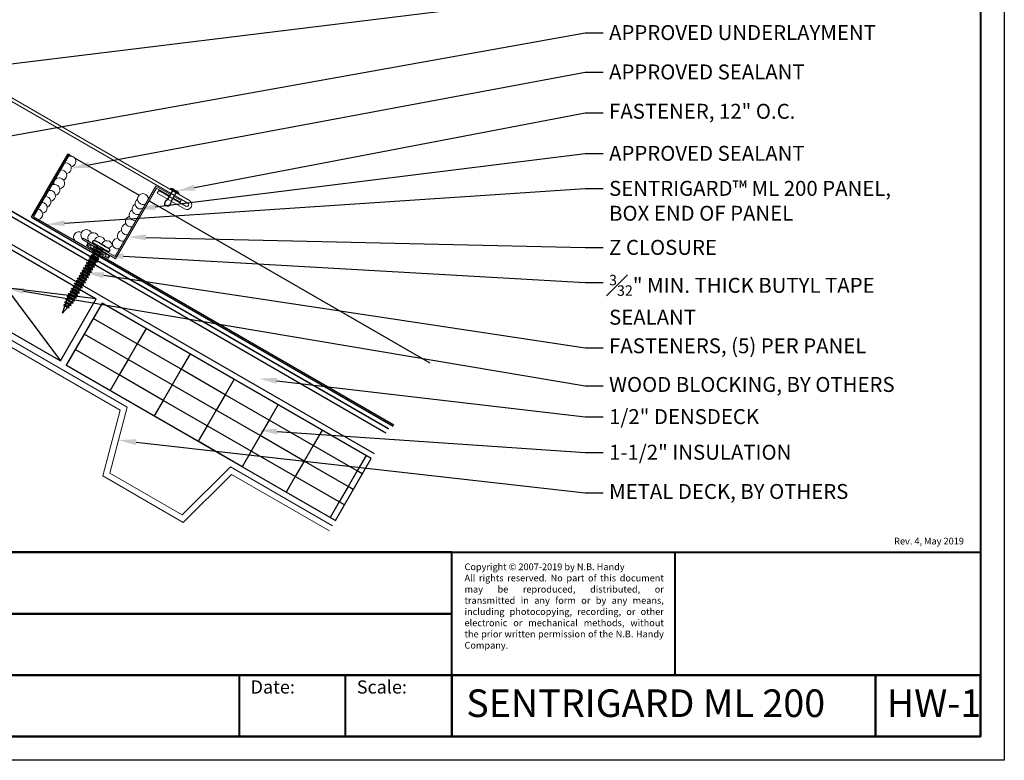
# Model space of a CAD drawing. Units: inches. Extents: x 982 to 1252, y 844 to 1113.
# Drawn here: x 1053 to 1074, y 903 to 918 of the extents above; entities that cross this region are included whole.
import ezdxf
from ezdxf import colors
from ezdxf.entities.mleader import LeaderData, LeaderLine
from ezdxf.math import Vec2, Vec3

# ---------------------------------------------------------------- set-up
doc = ezdxf.new("R2010")
doc.units = ezdxf.units.IN
doc.header["$LTSCALE"] = 48
doc.header["$MEASUREMENT"] = 0
doc.linetypes.add('DASHED', pattern=[0.75, 0.5, -0.25])
doc.layers.get('0').update_dxf_attribs({"lineweight": 13})
doc.layers.get('Defpoints').update_dxf_attribs({"color": 2, "lineweight": 30})
for name, color, linetype, lineweight in [('Butyl Tape', 211, 'Continuous', 13), ('DimLeaders', 5, 'Continuous', 13), ('Fasteners', 1, 'Continuous', 5), ('Flashings', 4, 'Continuous', 9), ('Insulation', 52, 'Continuous', 13), ('Panel', 70, 'Continuous', 13), ('Sealant', 220, 'Continuous', 5), ('Structural', 30, 'Continuous', 13), ('Substrate', 41, 'Continuous', 13), ('TitleBlock', 7, 'Continuous', 13), ('Underlayment', 223, 'Continuous', 13), ('Wood', 40, 'Continuous', 13)]:
    doc.layers.add(name, color=color, linetype=linetype, lineweight=lineweight)
doc.styles.add('Handy', font='arial.ttf', dxfattribs={"width": 0.8})

# ---------------------------------------------------------------- blocks, each defined once
blk = doc.blocks.new('screw')
at = {"layer": 'Fasteners', "linetype": 'Continuous', "lineweight": -3}
for p, q in [((-0.203, 0.031), (-0.199, 0.047)), ((-0.199, 0.016), (-0.203, 0.031)), ((-0.199, 0.047), (-0.188, 0.058)), ((-0.187, 0.004), (-0.199, 0.016)), ((-0.188, 0.058), (-0.172, 0.063)), ((-0.172, 0), (-0.187, 0.004)), ((-0.172, 0.063), (-0.149, 0.062)), ((-0.172, 0), (-0.149, 0)), ((-0.149, 0.062), (-0.086, 0.063)), ((-0.149, 0), (-0.086, 0)), ((-0.108, 0.063), (-0.107, 0.062)), ((-0.086, 0.063), (0, 0.062)), ((-0.086, 0.063), (-0.023, 0.063)), ((-0.086, 0), (0, 0)), ((-0.062, 0), (-0.061, 0)), ((-0.023, 0.063), (-0.021, 0.063)), ((0, 0.062), (0.086, 0.063)), ((0, 0), (0.086, 0)), ((0.016, 0.063), (0.02, 0.063)), ((0.02, 0.063), (0.023, 0.063)), ((0.031, 0), (0.033, 0)), ((0.062, -0.032), (0.062, 0)), ((0.086, 0.063), (0.149, 0.062)), ((0.086, 0), (0.149, 0)), ((0.101, 0.063), (0.105, 0.063)), ((0.105, 0.063), (0.108, 0.062)), ((0.149, 0.062), (0.172, 0.062)), ((0.149, 0), (0.172, 0)), ((0.187, 0.058), (0.172, 0.062)), ((0.172, 0), (0.187, 0.004)), ((0.199, 0.047), (0.187, 0.058)), ((0.187, 0.004), (0.199, 0.016)), ((0.203, 0.031), (0.199, 0.047)), ((0.199, 0.016), (0.203, 0.031)), ((-0.094, -0.047), (-0.063, -0.032)), ((-0.094, -0.047), (-0.081, -0.047)), ((-0.063, -0.063), (-0.094, -0.047)), ((-0.094, -0.11), (-0.063, -0.094)), ((-0.094, -0.11), (-0.081, -0.11)), ((-0.063, -0.125), (-0.094, -0.11)), ((-0.094, -0.172), (-0.063, -0.157)), ((-0.094, -0.172), (-0.081, -0.172)), ((-0.063, -0.188), (-0.094, -0.172)), ((-0.081, -0.047), (-0.047, -0.047)), ((-0.081, -0.11), (-0.047, -0.11)), ((-0.081, -0.172), (-0.047, -0.172)), ((-0.063, -0.032), (-0.062, 0)), ((-0.063, -0.032), (-0.054, -0.032)), ((-0.063, -0.063), (-0.054, -0.063)), ((-0.063, -0.094), (-0.063, -0.063)), ((-0.063, -0.094), (-0.054, -0.094)), ((-0.063, -0.125), (-0.054, -0.125)), ((-0.063, -0.157), (-0.063, -0.125)), ((-0.063, -0.157), (-0.054, -0.157)), ((-0.063, -0.188), (-0.054, -0.188)), ((-0.063, -0.219), (-0.063, -0.188)), ((-0.054, -0.032), (-0.031, -0.032)), ((-0.054, -0.063), (-0.031, -0.063)), ((-0.054, -0.094), (-0.031, -0.094)), ((-0.054, -0.125), (-0.031, -0.125)), ((-0.054, -0.157), (-0.031, -0.157)), ((-0.054, -0.188), (-0.031, -0.188)), ((-0.047, -0.047), (0, -0.047)), ((-0.047, -0.11), (0, -0.11)), ((-0.047, -0.172), (0, -0.172)), ((-0.037, 0), (-0.031, 0)), ((-0.031, -0.032), (0, -0.032)), ((-0.031, -0.063), (0, -0.063)), ((-0.031, -0.094), (0, -0.094)), ((-0.031, -0.125), (0, -0.125)), ((-0.031, -0.157), (0, -0.157)), ((-0.031, -0.188), (0, -0.188)), ((0, -0.032), (0.031, -0.032)), ((0, -0.047), (0.047, -0.047)), ((0, -0.063), (0.031, -0.063)), ((0, -0.094), (0.031, -0.094)), ((0, -0.11), (0.047, -0.11)), ((0, -0.125), (0.031, -0.125)), ((0, -0.157), (0.031, -0.157)), ((0, -0.172), (0.047, -0.172)), ((0, -0.188), (0.031, -0.188)), ((0.031, -0.032), (0.054, -0.032)), ((0.031, -0.063), (0.054, -0.063)), ((0.031, -0.094), (0.054, -0.094)), ((0.031, -0.125), (0.054, -0.125)), ((0.031, -0.157), (0.054, -0.157)), ((0.031, -0.188), (0.054, -0.188)), ((0.047, -0.047), (0.081, -0.047)), ((0.047, -0.11), (0.081, -0.11)), ((0.047, -0.172), (0.081, -0.172)), ((0.054, -0.032), (0.062, -0.032)), ((0.054, -0.063), (0.062, -0.063)), ((0.054, -0.094), (0.062, -0.094)), ((0.054, -0.125), (0.062, -0.125)), ((0.054, -0.157), (0.062, -0.157)), ((0.054, -0.188), (0.062, -0.188)), ((0.094, -0.047), (0.062, -0.032)), ((0.062, -0.063), (0.094, -0.047)), ((0.062, -0.094), (0.062, -0.063)), ((0.094, -0.11), (0.062, -0.094)), ((0.062, -0.125), (0.094, -0.11)), ((0.062, -0.157), (0.062, -0.125)), ((0.094, -0.172), (0.062, -0.157)), ((0.062, -0.188), (0.094, -0.172)), ((0.062, -0.219), (0.062, -0.188)), ((0.081, -0.047), (0.094, -0.047)), ((0.081, -0.11), (0.094, -0.11)), ((0.081, -0.172), (0.094, -0.172)), ((-0.094, -0.235), (-0.063, -0.219)), ((-0.094, -0.235), (-0.081, -0.235)), ((-0.063, -0.25), (-0.094, -0.235)), ((-0.094, -0.297), (-0.063, -0.282)), ((-0.094, -0.297), (-0.081, -0.297)), ((-0.063, -0.313), (-0.094, -0.297)), ((-0.094, -0.36), (-0.063, -0.344)), ((-0.094, -0.36), (-0.081, -0.36)), ((-0.063, -0.375), (-0.094, -0.36)), ((-0.094, -0.422), (-0.063, -0.407)), ((-0.081, -0.235), (-0.047, -0.235)), ((-0.081, -0.297), (-0.047, -0.297)), ((-0.081, -0.36), (-0.047, -0.36)), ((-0.063, -0.219), (-0.054, -0.219)), ((-0.063, -0.25), (-0.054, -0.25)), ((-0.063, -0.282), (-0.063, -0.25)), ((-0.063, -0.282), (-0.054, -0.282)), ((-0.063, -0.313), (-0.054, -0.313)), ((-0.063, -0.344), (-0.063, -0.313)), ((-0.063, -0.344), (-0.054, -0.344)), ((-0.063, -0.375), (-0.054, -0.375)), ((-0.063, -0.407), (-0.063, -0.375)), ((-0.063, -0.407), (-0.054, -0.407)), ((-0.054, -0.219), (-0.031, -0.219)), ((-0.054, -0.25), (-0.031, -0.25)), ((-0.054, -0.282), (-0.031, -0.282)), ((-0.054, -0.313), (-0.031, -0.313)), ((-0.054, -0.344), (-0.031, -0.344)), ((-0.054, -0.375), (-0.031, -0.375)), ((-0.054, -0.407), (-0.031, -0.407)), ((-0.047, -0.235), (0, -0.235)), ((-0.047, -0.297), (0, -0.297)), ((-0.047, -0.36), (0, -0.36)), ((-0.031, -0.219), (0, -0.219)), ((-0.031, -0.25), (0, -0.25)), ((-0.031, -0.282), (0, -0.282)), ((-0.031, -0.313), (0, -0.313)), ((-0.031, -0.344), (0, -0.344)), ((-0.031, -0.375), (0, -0.375)), ((-0.031, -0.407), (0, -0.407)), ((0, -0.219), (0.031, -0.219)), ((0, -0.235), (0.047, -0.235)), ((0, -0.25), (0.031, -0.25)), ((0, -0.282), (0.031, -0.282)), ((0, -0.297), (0.047, -0.297)), ((0, -0.313), (0.031, -0.313)), ((0, -0.344), (0.031, -0.344)), ((0, -0.36), (0.047, -0.36)), ((0, -0.375), (0.031, -0.375)), ((0, -0.407), (0.031, -0.407)), ((0.031, -0.219), (0.054, -0.219)), ((0.031, -0.25), (0.054, -0.25)), ((0.031, -0.282), (0.054, -0.282)), ((0.031, -0.313), (0.054, -0.313)), ((0.031, -0.344), (0.054, -0.344)), ((0.031, -0.375), (0.054, -0.375)), ((0.031, -0.407), (0.054, -0.407)), ((0.047, -0.235), (0.081, -0.235)), ((0.047, -0.297), (0.081, -0.297)), ((0.047, -0.36), (0.081, -0.36)), ((0.054, -0.219), (0.062, -0.219)), ((0.054, -0.25), (0.062, -0.25)), ((0.054, -0.282), (0.062, -0.282)), ((0.054, -0.313), (0.062, -0.313)), ((0.054, -0.344), (0.062, -0.344)), ((0.054, -0.375), (0.062, -0.375)), ((0.054, -0.407), (0.062, -0.407)), ((0.094, -0.235), (0.062, -0.219)), ((0.062, -0.25), (0.094, -0.235)), ((0.062, -0.282), (0.062, -0.25)), ((0.094, -0.297), (0.062, -0.282)), ((0.062, -0.313), (0.094, -0.297)), ((0.062, -0.344), (0.062, -0.313)), ((0.094, -0.36), (0.062, -0.344)), ((0.062, -0.375), (0.094, -0.36)), ((0.062, -0.407), (0.062, -0.375)), ((0.094, -0.422), (0.062, -0.407)), ((0.081, -0.235), (0.094, -0.235)), ((0.081, -0.297), (0.094, -0.297)), ((0.081, -0.36), (0.094, -0.36)), ((-0.094, -0.422), (-0.081, -0.422)), ((-0.063, -0.438), (-0.094, -0.422)), ((-0.094, -0.485), (-0.063, -0.469)), ((-0.094, -0.485), (-0.081, -0.485)), ((-0.063, -0.5), (-0.094, -0.485)), ((-0.094, -0.547), (-0.063, -0.532)), ((-0.094, -0.547), (-0.081, -0.547)), ((-0.063, -0.563), (-0.094, -0.547)), ((-0.094, -0.61), (-0.063, -0.594)), ((-0.094, -0.61), (-0.081, -0.61)), ((-0.063, -0.625), (-0.094, -0.61)), ((-0.081, -0.422), (-0.047, -0.422)), ((-0.081, -0.485), (-0.047, -0.485)), ((-0.081, -0.547), (-0.047, -0.547)), ((-0.081, -0.61), (-0.047, -0.61)), ((-0.063, -0.438), (-0.054, -0.438)), ((-0.063, -0.469), (-0.063, -0.438)), ((-0.063, -0.469), (-0.054, -0.469)), ((-0.063, -0.5), (-0.054, -0.5)), ((-0.063, -0.532), (-0.063, -0.5)), ((-0.063, -0.594), (-0.063, -0.563)), ((-0.063, -0.594), (-0.054, -0.594)), ((-0.063, -0.532), (-0.054, -0.532)), ((-0.063, -0.563), (-0.054, -0.563)), ((-0.054, -0.438), (-0.031, -0.438)), ((-0.054, -0.469), (-0.031, -0.469)), ((-0.054, -0.5), (-0.031, -0.5)), ((-0.054, -0.532), (-0.031, -0.532)), ((-0.054, -0.563), (-0.031, -0.563)), ((-0.054, -0.594), (-0.031, -0.594)), ((-0.047, -0.422), (0, -0.422)), ((-0.047, -0.485), (0, -0.485)), ((-0.047, -0.547), (0, -0.547)), ((-0.047, -0.61), (0, -0.61)), ((-0.031, -0.438), (0, -0.438)), ((-0.031, -0.469), (0, -0.469)), ((-0.031, -0.5), (0, -0.5)), ((-0.031, -0.532), (0, -0.532)), ((-0.031, -0.563), (0, -0.563)), ((-0.031, -0.594), (0, -0.594)), ((0, -0.422), (0.047, -0.422)), ((0, -0.438), (0.031, -0.438)), ((0, -0.469), (0.031, -0.469)), ((0, -0.485), (0.047, -0.485)), ((0, -0.5), (0.031, -0.5)), ((0, -0.532), (0.031, -0.532)), ((0, -0.547), (0.047, -0.547)), ((0, -0.563), (0.031, -0.563)), ((0, -0.594), (0.031, -0.594)), ((0, -0.61), (0.047, -0.61)), ((0.031, -0.438), (0.054, -0.438)), ((0.031, -0.469), (0.054, -0.469)), ((0.031, -0.5), (0.054, -0.5)), ((0.031, -0.532), (0.054, -0.532)), ((0.031, -0.563), (0.054, -0.563)), ((0.031, -0.594), (0.054, -0.594)), ((0.047, -0.422), (0.081, -0.422)), ((0.047, -0.485), (0.081, -0.485)), ((0.047, -0.547), (0.081, -0.547)), ((0.047, -0.61), (0.081, -0.61)), ((0.054, -0.438), (0.062, -0.438)), ((0.054, -0.469), (0.062, -0.469)), ((0.054, -0.5), (0.062, -0.5)), ((0.054, -0.532), (0.062, -0.532)), ((0.054, -0.563), (0.062, -0.563)), ((0.054, -0.594), (0.062, -0.594)), ((0.062, -0.438), (0.094, -0.422)), ((0.062, -0.469), (0.062, -0.438)), ((0.062, -0.5), (0.094, -0.485)), ((0.062, -0.532), (0.062, -0.5)), ((0.094, -0.547), (0.062, -0.532)), ((0.062, -0.594), (0.062, -0.563)), ((0.094, -0.61), (0.062, -0.594)), ((0.062, -0.625), (0.094, -0.61)), ((0.094, -0.485), (0.062, -0.469)), ((0.062, -0.563), (0.094, -0.547)), ((0.081, -0.422), (0.094, -0.422)), ((0.081, -0.485), (0.094, -0.485)), ((0.081, -0.547), (0.094, -0.547)), ((0.081, -0.61), (0.094, -0.61)), ((-0.094, -0.672), (-0.063, -0.657)), ((-0.094, -0.672), (-0.081, -0.672)), ((-0.063, -0.688), (-0.094, -0.672)), ((-0.094, -0.735), (-0.063, -0.719)), ((-0.063, -0.75), (-0.094, -0.735)), ((-0.094, -0.735), (-0.081, -0.735)), ((-0.094, -0.797), (-0.063, -0.782)), ((-0.063, -0.813), (-0.094, -0.797)), ((-0.094, -0.797), (-0.081, -0.797)), ((-0.081, -0.672), (-0.047, -0.672)), ((-0.081, -0.735), (-0.047, -0.735)), ((-0.081, -0.797), (-0.047, -0.797)), ((-0.063, -0.625), (-0.054, -0.625)), ((-0.063, -0.657), (-0.063, -0.625)), ((-0.063, -0.688), (-0.054, -0.688)), ((-0.063, -0.719), (-0.063, -0.688)), ((-0.063, -0.719), (-0.054, -0.719)), ((-0.063, -0.782), (-0.063, -0.75)), ((-0.063, -0.75), (-0.054, -0.75)), ((-0.063, -0.782), (-0.054, -0.782)), ((-0.063, -0.844), (-0.063, -0.813)), ((-0.063, -0.813), (-0.054, -0.813)), ((-0.063, -0.657), (-0.054, -0.657)), ((-0.054, -0.625), (-0.031, -0.625)), ((-0.054, -0.657), (-0.031, -0.657)), ((-0.054, -0.688), (-0.031, -0.688)), ((-0.054, -0.719), (-0.031, -0.719)), ((-0.054, -0.75), (-0.031, -0.75)), ((-0.054, -0.782), (-0.031, -0.782)), ((-0.054, -0.813), (-0.031, -0.813)), ((-0.047, -0.672), (0, -0.672)), ((-0.047, -0.735), (0, -0.735)), ((-0.047, -0.797), (0, -0.797)), ((-0.031, -0.625), (0, -0.625)), ((-0.031, -0.657), (0, -0.657)), ((-0.031, -0.688), (0, -0.688)), ((-0.031, -0.719), (0, -0.719)), ((-0.031, -0.75), (0, -0.75)), ((-0.031, -0.782), (0, -0.782)), ((-0.031, -0.813), (0, -0.813)), ((0, -0.625), (0.031, -0.625)), ((0, -0.657), (0.031, -0.657)), ((0, -0.672), (0.047, -0.672)), ((0, -0.688), (0.031, -0.688)), ((0, -0.719), (0.031, -0.719)), ((0, -0.735), (0.047, -0.735)), ((0, -0.75), (0.031, -0.75)), ((0, -0.782), (0.031, -0.782)), ((0, -0.797), (0.047, -0.797)), ((0, -0.813), (0.031, -0.813)), ((0.031, -0.625), (0.054, -0.625)), ((0.031, -0.657), (0.054, -0.657)), ((0.031, -0.688), (0.054, -0.688)), ((0.031, -0.719), (0.054, -0.719)), ((0.031, -0.75), (0.054, -0.75)), ((0.031, -0.782), (0.054, -0.782)), ((0.031, -0.813), (0.054, -0.813)), ((0.047, -0.672), (0.081, -0.672)), ((0.047, -0.735), (0.081, -0.735)), ((0.047, -0.797), (0.081, -0.797)), ((0.054, -0.625), (0.062, -0.625)), ((0.054, -0.657), (0.062, -0.657)), ((0.054, -0.688), (0.062, -0.688)), ((0.054, -0.719), (0.062, -0.719)), ((0.054, -0.75), (0.062, -0.75)), ((0.054, -0.782), (0.062, -0.782)), ((0.054, -0.813), (0.062, -0.813)), ((0.062, -0.657), (0.062, -0.625)), ((0.094, -0.672), (0.062, -0.657)), ((0.062, -0.688), (0.094, -0.672)), ((0.062, -0.719), (0.062, -0.688)), ((0.094, -0.735), (0.062, -0.719)), ((0.062, -0.75), (0.094, -0.735)), ((0.062, -0.782), (0.062, -0.75)), ((0.062, -0.813), (0.094, -0.797)), ((0.062, -0.844), (0.062, -0.813)), ((0.094, -0.797), (0.062, -0.782)), ((0.081, -0.672), (0.094, -0.672)), ((0.081, -0.735), (0.094, -0.735)), ((0.081, -0.797), (0.094, -0.797)), ((-0.094, -0.86), (-0.063, -0.844)), ((-0.063, -0.875), (-0.094, -0.86)), ((-0.094, -0.86), (-0.081, -0.86)), ((-0.094, -0.922), (-0.063, -0.907)), ((-0.063, -0.938), (-0.094, -0.922)), ((-0.094, -0.922), (-0.081, -0.922)), ((-0.094, -0.985), (-0.063, -0.969)), ((-0.094, -0.985), (-0.081, -0.985)), ((-0.063, -1), (-0.094, -0.985)), ((-0.081, -0.86), (-0.047, -0.86)), ((-0.081, -0.922), (-0.047, -0.922)), ((-0.081, -0.985), (-0.047, -0.985)), ((-0.063, -0.907), (-0.063, -0.875)), ((-0.063, -0.907), (-0.054, -0.907)), ((-0.063, -0.938), (-0.054, -0.938)), ((-0.063, -0.969), (-0.063, -0.938)), ((-0.063, -1), (-0.054, -1)), ((-0.063, -1.032), (-0.063, -1)), ((-0.063, -0.844), (-0.054, -0.844)), ((-0.063, -0.875), (-0.054, -0.875)), ((-0.063, -0.969), (-0.054, -0.969)), ((-0.054, -0.844), (-0.031, -0.844)), ((-0.054, -0.875), (-0.031, -0.875)), ((-0.054, -0.907), (-0.031, -0.907)), ((-0.054, -0.938), (-0.031, -0.938)), ((-0.054, -0.969), (-0.031, -0.969)), ((-0.054, -1), (-0.031, -1)), ((-0.047, -0.86), (0, -0.86)), ((-0.047, -0.922), (0, -0.922)), ((-0.047, -0.985), (0, -0.985)), ((-0.031, -0.844), (0, -0.844)), ((-0.031, -0.875), (0, -0.875)), ((-0.031, -0.907), (0, -0.907)), ((-0.031, -0.938), (0, -0.938)), ((-0.031, -0.969), (0, -0.969)), ((-0.031, -1), (0, -1)), ((0, -0.844), (0.031, -0.844)), ((0, -0.86), (0.047, -0.86)), ((0, -0.875), (0.031, -0.875)), ((0, -0.907), (0.031, -0.907)), ((0, -0.922), (0.047, -0.922)), ((0, -0.938), (0.031, -0.938)), ((0, -0.969), (0.031, -0.969)), ((0, -0.985), (0.047, -0.985)), ((0, -1), (0.031, -1)), ((0.031, -0.844), (0.054, -0.844)), ((0.031, -0.875), (0.054, -0.875)), ((0.031, -0.907), (0.054, -0.907)), ((0.031, -0.938), (0.054, -0.938)), ((0.031, -0.969), (0.054, -0.969)), ((0.031, -1), (0.054, -1)), ((0.047, -0.86), (0.081, -0.86)), ((0.047, -0.922), (0.081, -0.922)), ((0.047, -0.985), (0.081, -0.985)), ((0.054, -0.844), (0.062, -0.844)), ((0.054, -0.875), (0.062, -0.875)), ((0.054, -0.907), (0.062, -0.907)), ((0.054, -0.938), (0.062, -0.938)), ((0.054, -0.969), (0.062, -0.969)), ((0.054, -1), (0.062, -1)), ((0.094, -0.86), (0.062, -0.844)), ((0.062, -0.907), (0.062, -0.875)), ((0.094, -0.922), (0.062, -0.907)), ((0.062, -0.938), (0.094, -0.922)), ((0.062, -0.969), (0.062, -0.938)), ((0.094, -0.985), (0.062, -0.969)), ((0.062, -1), (0.094, -0.985)), ((0.062, -1.032), (0.062, -1)), ((0.062, -0.875), (0.094, -0.86)), ((0.081, -0.86), (0.094, -0.86)), ((0.081, -0.922), (0.094, -0.922)), ((0.081, -0.985), (0.094, -0.985)), ((-0.094, -1.047), (-0.063, -1.032)), ((-0.094, -1.047), (-0.081, -1.047)), ((-0.063, -1.063), (-0.094, -1.047)), ((-0.094, -1.11), (-0.063, -1.094)), ((-0.063, -1.125), (-0.094, -1.11)), ((-0.094, -1.11), (-0.081, -1.11)), ((-0.094, -1.172), (-0.063, -1.157)), ((-0.094, -1.172), (-0.081, -1.172)), ((-0.063, -1.188), (-0.094, -1.172)), ((-0.094, -1.235), (-0.063, -1.219)), ((-0.063, -1.25), (-0.094, -1.235)), ((-0.094, -1.235), (-0.081, -1.235)), ((-0.081, -1.047), (-0.047, -1.047)), ((-0.081, -1.11), (-0.047, -1.11)), ((-0.081, -1.172), (-0.047, -1.172)), ((-0.081, -1.235), (-0.047, -1.235)), ((-0.063, -1.032), (-0.054, -1.032)), ((-0.063, -1.094), (-0.063, -1.063)), ((-0.063, -1.063), (-0.054, -1.063)), ((-0.063, -1.094), (-0.054, -1.094)), ((-0.063, -1.125), (-0.054, -1.125)), ((-0.063, -1.157), (-0.063, -1.125)), ((-0.063, -1.157), (-0.054, -1.157)), ((-0.063, -1.219), (-0.063, -1.188)), ((-0.063, -1.188), (-0.054, -1.188)), ((-0.063, -1.219), (-0.054, -1.219)), ((-0.054, -1.032), (-0.031, -1.032)), ((-0.054, -1.063), (-0.031, -1.063)), ((-0.054, -1.094), (-0.031, -1.094)), ((-0.054, -1.125), (-0.031, -1.125)), ((-0.054, -1.157), (-0.031, -1.157)), ((-0.054, -1.188), (-0.031, -1.188)), ((-0.054, -1.219), (-0.031, -1.219)), ((-0.047, -1.047), (0, -1.047)), ((-0.047, -1.11), (0, -1.11)), ((-0.047, -1.172), (0, -1.172)), ((-0.047, -1.235), (0, -1.235)), ((-0.031, -1.032), (0, -1.032)), ((-0.031, -1.063), (0, -1.063)), ((-0.031, -1.094), (0, -1.094)), ((-0.031, -1.125), (0, -1.125)), ((-0.031, -1.157), (0, -1.157)), ((-0.031, -1.188), (0, -1.188)), ((-0.031, -1.219), (0, -1.219)), ((0, -1.032), (0.031, -1.032)), ((0, -1.047), (0.047, -1.047)), ((0, -1.063), (0.031, -1.063)), ((0, -1.094), (0.031, -1.094)), ((0, -1.11), (0.047, -1.11)), ((0, -1.125), (0.031, -1.125)), ((0, -1.157), (0.031, -1.157)), ((0, -1.172), (0.047, -1.172)), ((0, -1.188), (0.031, -1.188)), ((0, -1.219), (0.031, -1.219)), ((0, -1.235), (0.047, -1.235)), ((0.031, -1.032), (0.054, -1.032)), ((0.031, -1.063), (0.054, -1.063)), ((0.031, -1.094), (0.054, -1.094)), ((0.031, -1.125), (0.054, -1.125)), ((0.031, -1.157), (0.054, -1.157)), ((0.031, -1.188), (0.054, -1.188)), ((0.031, -1.219), (0.054, -1.219)), ((0.047, -1.047), (0.081, -1.047)), ((0.047, -1.11), (0.081, -1.11)), ((0.047, -1.172), (0.081, -1.172)), ((0.047, -1.235), (0.081, -1.235)), ((0.054, -1.032), (0.062, -1.032)), ((0.054, -1.063), (0.062, -1.063)), ((0.054, -1.094), (0.062, -1.094)), ((0.054, -1.125), (0.062, -1.125)), ((0.054, -1.157), (0.062, -1.157)), ((0.054, -1.188), (0.062, -1.188)), ((0.054, -1.219), (0.062, -1.219)), ((0.094, -1.047), (0.062, -1.032)), ((0.062, -1.063), (0.094, -1.047)), ((0.062, -1.094), (0.062, -1.063)), ((0.094, -1.11), (0.062, -1.094)), ((0.062, -1.125), (0.094, -1.11)), ((0.062, -1.157), (0.062, -1.125)), ((0.094, -1.172), (0.062, -1.157)), ((0.062, -1.188), (0.094, -1.172)), ((0.062, -1.219), (0.062, -1.188)), ((0.094, -1.235), (0.062, -1.219)), ((0.062, -1.25), (0.094, -1.235)), ((0.081, -1.047), (0.094, -1.047)), ((0.081, -1.11), (0.094, -1.11)), ((0.081, -1.172), (0.094, -1.172)), ((0.081, -1.235), (0.094, -1.235)), ((-0.087, -1.297), (-0.063, -1.285)), ((-0.056, -1.313), (-0.087, -1.297)), ((-0.087, -1.297), (-0.076, -1.297)), ((-0.076, -1.297), (-0.044, -1.297)), ((-0.075, -1.36), (-0.049, -1.347)), ((-0.044, -1.375), (-0.075, -1.36)), ((-0.075, -1.36), (-0.065, -1.36)), ((-0.065, -1.36), (-0.037, -1.36)), ((0.062, -1.285), (-0.063, -1.285)), ((-0.063, -1.285), (-0.063, -1.25)), ((-0.063, -1.25), (-0.054, -1.25)), ((-0.062, -1.422), (-0.037, -1.409)), ((-0.031, -1.438), (-0.062, -1.422)), ((-0.062, -1.422), (-0.054, -1.422)), ((-0.049, -1.347), (-0.056, -1.313)), ((-0.056, -1.313), (-0.049, -1.313)), ((-0.054, -1.25), (-0.031, -1.25)), ((-0.054, -1.422), (-0.031, -1.422)), ((-0.049, -1.313), (-0.028, -1.313)), ((-0.049, -1.347), (-0.043, -1.347)), ((-0.044, -1.297), (0, -1.297)), ((-0.037, -1.409), (-0.044, -1.375)), ((-0.044, -1.375), (-0.038, -1.375)), ((-0.043, -1.347), (-0.025, -1.347)), ((-0.038, -1.375), (-0.022, -1.375)), ((-0.037, -1.36), (0, -1.36)), ((-0.037, -1.409), (-0.032, -1.409)), ((-0.032, -1.409), (-0.018, -1.409)), ((-0.031, -1.25), (0, -1.25)), ((-0.031, -1.422), (0, -1.422)), ((0, -1.594), (-0.031, -1.438)), ((-0.031, -1.438), (-0.027, -1.438)), ((-0.028, -1.313), (0, -1.313)), ((-0.027, -1.438), (-0.016, -1.438)), ((-0.025, -1.347), (0, -1.347)), ((-0.022, -1.375), (0, -1.375)), ((-0.018, -1.409), (0, -1.409)), ((-0.016, -1.438), (0, -1.438)), ((0, -1.25), (0.031, -1.25)), ((0, -1.297), (0.044, -1.297)), ((0, -1.313), (0.028, -1.313)), ((0, -1.347), (0.025, -1.347)), ((0, -1.36), (0.037, -1.36)), ((0, -1.375), (0.022, -1.375)), ((0, -1.409), (0.018, -1.409)), ((0, -1.422), (0.031, -1.422)), ((0, -1.594), (0.031, -1.438)), ((0, -1.438), (0.016, -1.438)), ((0.016, -1.438), (0.027, -1.438)), ((0.018, -1.409), (0.032, -1.409)), ((0.022, -1.375), (0.038, -1.375)), ((0.025, -1.347), (0.043, -1.347)), ((0.027, -1.438), (0.031, -1.438)), ((0.028, -1.313), (0.049, -1.313)), ((0.031, -1.25), (0.054, -1.25)), ((0.031, -1.422), (0.054, -1.422)), ((0.031, -1.438), (0.062, -1.422)), ((0.032, -1.409), (0.037, -1.409)), ((0.037, -1.36), (0.065, -1.36)), ((0.037, -1.409), (0.044, -1.375)), ((0.062, -1.422), (0.037, -1.409)), ((0.038, -1.375), (0.044, -1.375)), ((0.043, -1.347), (0.049, -1.347)), ((0.044, -1.297), (0.076, -1.297)), ((0.044, -1.375), (0.075, -1.36)), ((0.049, -1.313), (0.056, -1.313)), ((0.049, -1.347), (0.056, -1.313)), ((0.075, -1.36), (0.049, -1.347)), ((0.054, -1.25), (0.062, -1.25)), ((0.054, -1.422), (0.062, -1.422)), ((0.056, -1.313), (0.087, -1.297)), ((0.062, -1.285), (0.062, -1.25)), ((0.087, -1.297), (0.062, -1.285)), ((0.065, -1.36), (0.075, -1.36)), ((0.076, -1.297), (0.087, -1.297))]:
    blk.add_line(p, q, dxfattribs=at)
blk = doc.blocks.new('Title Block ML200')
at = {"lineweight": 40}
for points in [[(0, 0), (30.259, 0), (30.259, -22.402), (0, -22.402)], [(30.259, -22.402), (0, -22.402), (0, -18.551), (30.259, -18.551)], [(7.485, -19.835), (19.204, -19.835), (19.204, -18.551), (7.485, -18.551)], [(30.259, -21.118), (23.878, -21.118), (23.878, -18.551), (30.259, -18.551)], [(7.485, -21.118), (19.204, -21.118), (19.204, -19.835), (7.485, -19.835)], [(7.485, -22.402), (30.259, -22.402), (30.259, -21.118), (7.485, -21.118)], [(19.204, -22.402), (7.485, -22.402), (7.485, -21.118), (19.204, -21.118)], [(19.204, -22.402), (14.761, -22.402), (14.761, -21.118), (19.204, -21.118)], [(19.204, -22.402), (16.983, -22.402), (16.983, -21.118), (19.204, -21.118)], [(28.067, -22.402), (19.204, -22.402), (19.204, -21.118), (28.067, -21.118)], [(30.259, -22.402), (28.067, -22.402), (28.067, -21.118), (30.259, -21.118)]]:
    blk.add_lwpolyline(points, close=True, dxfattribs=at)
at = {"attachment_point": 1}
for s, insert, char_height, width in [('{\\fArial Narrow|b0|i0|c0|p34;Scale:}', (17.216, -21.23), 0.27587, 14.10991), ('{\\fArial|b0|i0|c0|p34;Date:}', (14.995, -21.23), 0.27587, 14.10991), ('{\\fArial|b1|i0|c0|p34;SENTRIGARD ML 200}', (19.506, -21.419), 0.5777, 14.125)]:
    blk.add_mtext(s, dxfattribs=dict(at, insert=insert, char_height=char_height, width=width))
at = {"layer": 'TitleBlock', "attachment_point": 1}
for s, insert, char_height, width in [('\\pxa1.5375,sa0.77083;{\\fVerdana|b0|i0|c0|p34;Rev. 4, May 2019}', (28.454, -18.246), 0.14062, 1.91314), ('\\pxa1.5375,sa0.77083;{\\fVerdana|b0|i0|c0|p34;Copyright © 2007-2019 by N.B. Handy\\P\\pqj;All rights reserved. No part of this document may be reproduced, distributed, or transmitted in any form or by any means, including photocopying, recording, or other electronic or mechanical methods, without the prior written permission of the N.B. Handy Company. }', (19.469, -18.784), 0.140625, 4.16854)]:
    blk.add_mtext(s, dxfattribs=dict(at, insert=insert, char_height=char_height, width=width))

msp = doc.modelspace()

# ---------------------------------------------------------------- hatches: boundary and pattern name
at = {"layer": 'Butyl Tape'}
h = msp.add_hatch(dxfattribs=at)
h.set_pattern_fill('ANSI37', color=256, scale=0.5, angle=45, style=0)
h.set_pattern_definition([(90, (165.33652, 362.907926), (-0.0625, 1e-17), []), (180, (165.33652, 362.907926), (-1e-17, -0.0625), [])])
h.paths.add_polyline_path([(1054.89721, 913.76567), (1054.86594, 913.71155), (1055.03718, 913.61268), (1055.02653, 913.62882), (1055.0614, 913.6267), (1055.07701, 913.65377), (1055.06835, 913.66688)])
h.paths.add_polyline_path([(1055.20098, 913.5903), (1055.18526, 913.59125), (1055.1696, 913.56416), (1055.18888, 913.53504), (1055.16973, 913.53618), (1055.32509, 913.44647), (1055.35636, 913.50059)])
at = {"layer": 'Insulation', "linetype": 'Continuous', "lineweight": -3}
h = msp.add_hatch(dxfattribs=at)
h.set_pattern_fill('RIGID_INSULATION', color=256, angle=150, pattern_type=2)
h.set_pattern_definition([(150, (1054.4441, 911.2119), (-1.107652, 0.20649), [1.0625]), (240, (1054.4441, 911.2119), (0.73265, -0.85601), [0.375])])
h.paths.add_polyline_path([(1055.1941, 912.51095), (1054.4441, 911.21191), (1060.07366, 907.9617), (1060.82366, 909.26073)])

# ---------------------------------------------------------------- linework, layer by layer
at = {"layer": 'Butyl Tape'}
for p, q in [((1054.86594, 913.71155), (1054.89721, 913.76567)), ((1054.89721, 913.76567), (1055.06833, 913.6669)), ((1054.86594, 913.71155), (1055.03706, 913.61275)), ((1055.20096, 913.59031), (1055.35636, 913.50059)), ((1055.16973, 913.53618), (1055.32509, 913.44647)), ((1055.32509, 913.44647), (1055.35636, 913.50059))]:
    msp.add_line(p, q, dxfattribs=at)
at = {"layer": 'Defpoints', "color": 2}
msp.add_lwpolyline([(1042.8063, 926.3473), (1074.06527, 926.3473), (1074.06527, 902.94515), (1042.8063, 902.94515)], close=True, dxfattribs=at)
at = {"layer": 'Fasteners', "linetype": 'Continuous', "lineweight": -3}
msp.add_lwpolyline([(1056.74806, 914.83538), (1056.63739, 914.64369, -0.3050391), (1056.57117, 914.52898), (1056.53793, 914.54817), (1056.50469, 914.56736, -0.3050391), (1056.57091, 914.68208), (1056.68158, 914.87377)], format="xyb", dxfattribs=at)
msp.add_lwpolyline([(1056.80365, 914.80324), (1056.62595, 914.90584, -0.18743325), (1056.69356, 914.89321, -0.17530446), (1056.71133, 914.87313), (1056.72198, 914.86698), (1056.73264, 914.86083, -0.17530446), (1056.75891, 914.85548, -0.18743325)], format="xyb", close=True, dxfattribs=at)
at = {"layer": 'Flashings'}
for p, q in [((1055.46687, 913.48272), (1056.31848, 914.95773)), ((1055.47857, 913.439), (1056.33018, 914.91402)), ((1056.31848, 914.95773), (1056.62716, 914.7795)), ((1056.33018, 914.91402), (1056.61117, 914.7518)), ((1056.67764, 914.71341), (1056.83069, 914.62505)), ((1056.69364, 914.74111), (1056.84668, 914.65276)), ((1056.83069, 914.62505), (1056.84668, 914.65276)), ((1054.78275, 913.84073), (1054.79878, 913.86844)), ((1054.78275, 913.84073), (1055.05871, 913.6814)), ((1054.79878, 913.86844), (1055.1004, 913.6943)), ((1055.20864, 913.63181), (1055.46687, 913.48272)), ((1055.21831, 913.58926), (1055.47857, 913.439))]:
    msp.add_line(p, q, dxfattribs=at)
msp.add_lwpolyline([(1056.91677, 914.48239), (1056.34832, 914.81059), (1056.37957, 914.86472), (1056.94946, 914.53567, 1.00933856), (1056.98856, 914.60075), (1051.00555, 918.05505), (1051.00555, 923.18867), (1051.06805, 923.18867), (1051.06805, 918.09113), (1057.02025, 914.65463, -1.00933856)], format="xyb", close=True, dxfattribs=at)
at = {"layer": 'Insulation', "linetype": 'Continuous', "lineweight": -3}
msp.add_lwpolyline([(1060.82366, 909.26073), (1055.1941, 912.51095), (1054.4441, 911.21191), (1060.07366, 907.9617), (1060.82365, 909.26073)], dxfattribs=at)
at = {"layer": 'Panel', "linetype": 'Continuous', "lineweight": -3}
for p, q in [((1053.71668, 914.30434), (1054.48268, 915.63109)), ((1053.73267, 914.33205), (1054.48268, 915.63109)), ((1053.7604, 914.31606), (1054.51037, 915.6151)), ((1054.46344, 915.59774), (1054.46995, 915.60904)), ((1054.46995, 915.60904), (1054.4733, 915.61487)), ((1054.48268, 915.63109), (1054.51037, 915.6151)), ((1054.50825, 915.61142), (1054.5547, 915.5846)), ((1054.03533, 914.85625), (1054.38732, 915.46595)), ((1054.38732, 915.46595), (1054.41604, 915.51567)), ((1054.40882, 915.50315), (1054.4134, 915.5111)), ((1054.4134, 915.5111), (1054.42651, 915.53381)), ((1054.41495, 915.51375), (1054.42689, 915.53447)), ((1054.42689, 915.53447), (1054.44415, 915.56436)), ((1054.45292, 915.5795), (1054.46141, 915.59426)), ((1054.46141, 915.59426), (1054.46259, 915.59631)), ((1054.61936, 915.54727), (1055.96937, 914.76783)), ((1053.81158, 914.46873), (1054.06061, 914.90006)), ((1053.76474, 914.38761), (1053.9841, 914.76755)), ((1056.17667, 914.64814), (1062.04755, 911.25859)), ((1053.75955, 914.37861), (1053.76474, 914.38761)), ((1053.76474, 914.38761), (1053.7912, 914.43344)), ((1053.79101, 914.4331), (1053.79158, 914.4341)), ((1053.79158, 914.4341), (1053.79361, 914.43759)), ((1053.79285, 914.43632), (1053.79578, 914.44135)), ((1053.79587, 914.44157), (1053.7979, 914.44506)), ((1053.7979, 914.44506), (1053.80172, 914.45164)), ((1053.8054, 914.45806), (1053.81158, 914.46873)), ((1053.80757, 914.46179), (1053.81158, 914.46873)), ((1053.71668, 914.30434), (1053.72291, 914.31515)), ((1053.71668, 914.30434), (1055.00428, 913.56093)), ((1053.72291, 914.31515), (1053.73239, 914.33152)), ((1053.7604, 914.31606), (1055.03465, 913.58038)), ((1055.1412, 913.48188), (1061.28368, 909.93553)), ((1055.1429, 913.51789), (1061.29969, 909.96326))]:
    msp.add_line(p, q, dxfattribs=at)
at = {"layer": 'Sealant'}
for centre, start, end in [((1054.43853, 915.33086), 276.282595, 104.925364), ((1054.53367, 915.4735), 276.990727, 113.521136), ((1054.34339, 915.18347), 294.105639, 98.999578), ((1054.20068, 914.87917), 278.800892, 121.882494), ((1054.29582, 915.01705), 277.594615, 193.195841), ((1054.10554, 914.75555), 278.499089, 104.42327), ((1056.048, 914.68658), 359.245413, 300.754817), ((1053.93429, 914.50355), 277.594615, 90.179664), ((1054.0104, 914.62717), 288.440552, 92.614622), ((1055.93384, 914.47738), 113.980026, 295.268783), ((1056.00043, 914.59149), 125.377938, 294.722372), ((1053.83915, 914.36566), 283.268025, 82.568948), ((1055.872, 914.35375), 115.74305, 288.489218), ((1055.71026, 914.05421), 98.096844, 281.528722), ((1055.79588, 914.21587), 106.956439, 286.224016), ((1054.7113, 913.88779), 62.497951, 217.60996), ((1054.86352, 913.93534), 20.02416, 228.455742), ((1055.01099, 913.86878), 15.198958, 220.22846), ((1055.62939, 913.91632), 104.625791, 282.273051), ((1055.14418, 913.78795), 10.097142, 163.773072), ((1055.2964, 913.70236), 3.942526, 163.510856), ((1055.52474, 913.75466), 88.695467, 289.408124), ((1055.44387, 913.60251), 102.372037, 156.953317)]:
    msp.add_arc(centre, 0.11307, start, end, dxfattribs=at)
at = {"layer": 'Structural'}
msp.add_lwpolyline([(1060.01066, 907.85259), (1057.88207, 909.08154), (1056.8698, 908.07824), (1055.35427, 908.95325), (1055.71699, 910.33154), (1052.68593, 912.08155), (1051.83384, 911.24383), (1051.07608, 911.68133), (1051.01356, 911.57309), (1051.85588, 911.08679), (1052.70793, 911.92447), (1055.56997, 910.27205), (1055.20726, 908.89379), (1056.89183, 907.9212), (1057.90409, 908.92447), (1059.94816, 907.74433)], dxfattribs=at)
at = {"layer": 'Substrate', "linetype": 'Continuous', "lineweight": -3}
for p, q in [((1051.70175, 915.24013), (1061.13233, 909.79538)), ((1051.45174, 914.80713), (1060.88234, 909.36237))]:
    msp.add_line(p, q, dxfattribs=at)
at = {"layer": 'Underlayment', "linetype": 'DASHED', "const_width": 0.03125}
msp.add_lwpolyline([(1050.93739, 923.40001), (1050.93739, 915.79863), (1061.19161, 909.87835)], dxfattribs=at)
at = {"layer": 'Wood', "linetype": 'Continuous', "lineweight": -3}
for p, q in [((1052.04245, 914.34998), (1055.07353, 912.59996)), ((1052.04245, 914.34998), (1054.32353, 911.30093)), ((1051.29245, 913.05093), (1054.32353, 911.30093)), ((1055.07353, 912.59996), (1051.29245, 913.05093)), ((1054.32353, 911.30093), (1055.07353, 912.59996))]:
    msp.add_line(p, q, dxfattribs=at)

# ---------------------------------------------------------------- block references
at = {"layer": 'Fasteners', "xscale": -1, "rotation": 329.9853524432907}
msp.add_blockref('screw', (1055.16256, 913.67694), dxfattribs=at)
at = {"layer": 'TitleBlock'}
msp.add_blockref('Title Block ML200', (1043.3063, 925.8473), dxfattribs=at)

# ---------------------------------------------------------------- texts
at = {"layer": 'TitleBlock', "insert": (1071.60655, 904.4283), "char_height": 0.5776961, "width": 14.1099095, "attachment_point": 1}
msp.add_mtext('{\\fArial|b1|i0|c0|p34;HW-1}', dxfattribs=at)

# ---------------------------------------------------------------- leaders
at = {"layer": 'DimLeaders'}
ml = msp.add_multileader_mtext('Standard', dxfattribs=at)
ml.set_content('HEADWALL FLASHING', color=256, style='Handy')
ml.set_leader_properties()
ml.build(insert=Vec2(0, 0))
ml.multileader.update_dxf_attribs({"text_top_attachment_type": 10, "dogleg_length": 0.375, "arrow_head_size": 0.375})
ctx = ml.context
ctx.base_point, ctx.char_height, ctx.arrow_head_size, ctx.landing_gap_size, ctx.plane_origin = Vec3(1065.67394, 918.98951), 0.3125, 0.375, 0.125, Vec3(1054.04415, 916.37288)
notes = []
notes.append((ctx, [(0, (1, 1, 0), (1065.29894, 918.98951), (1, 0), 0.375, [(0, [(1052.27946, 917.39172)], 0, [])])]))
ctx.mtext.insert, ctx.mtext.flow_direction = Vec3(1065.79894, 919.14842), 5
ml = msp.add_multileader_mtext('Standard', dxfattribs=at)
ml.set_content('APPROVED UNDERLAYMENT', color=256, style='Handy')
ml.set_leader_properties()
ml.build(insert=Vec2(0, 0))
ml.multileader.update_dxf_attribs({"text_top_attachment_type": 10, "dogleg_length": 0.375, "arrow_head_size": 0.375})
ctx = ml.context
ctx.base_point, ctx.char_height, ctx.arrow_head_size, ctx.landing_gap_size, ctx.plane_origin = Vec3(1065.67394, 918.16635), 0.3125, 0.375, 0.125, Vec3(1051.70175, 915.24013)
notes.append((ctx, [(0, (1, 1, 0), (1065.29894, 918.16635), (1, 0), 0.375, [(0, [(1051.21699, 915.6372)], 0, [])])]))
ctx.mtext.insert, ctx.mtext.flow_direction = Vec3(1065.79894, 918.32527), 5
ml = msp.add_multileader_mtext('Standard', dxfattribs=at)
ml.set_content('APPROVED SEALANT', color=256, style='Handy')
ml.set_leader_properties()
ml.build(insert=Vec2(0, 0))
ml.multileader.update_dxf_attribs({"text_top_attachment_type": 10, "dogleg_length": 0.375, "arrow_head_size": 0.375})
ctx = ml.context
ctx.base_point, ctx.char_height, ctx.arrow_head_size, ctx.landing_gap_size, ctx.plane_origin = Vec3(1065.67394, 917.34298), 0.3125, 0.375, 0.125, Vec3(1054.55159, 915.33086)
notes.append((ctx, [(0, (1, 1, 0), (1065.29894, 917.34298), (1, 0), 0.375, [(0, [(1054.55159, 915.33086)], 0, [])])]))
ctx.mtext.insert, ctx.mtext.flow_direction = Vec3(1065.79894, 917.50189), 5
ml = msp.add_multileader_mtext('Standard', dxfattribs=at)
ml.set_content('FASTENER, 12" O.C.', color=256, style='Handy')
ml.set_leader_properties()
ml.build(insert=Vec2(0, 0))
ml.multileader.update_dxf_attribs({"text_top_attachment_type": 10, "dogleg_length": 0.375, "arrow_head_size": 0.375})
ctx = ml.context
ctx.base_point, ctx.char_height, ctx.arrow_head_size, ctx.landing_gap_size, ctx.plane_origin = Vec3(1065.67394, 916.49136), 0.3125, 0.375, 0.125, Vec3(1056.75891, 914.85548)
notes.append((ctx, [(0, (1, 1, 0), (1065.29894, 916.49136), (1, 0), 0.375, [(0, [(1056.75891, 914.85548)], 0, [])])]))
ctx.mtext.insert, ctx.mtext.flow_direction = Vec3(1065.79894, 916.67852), 5
ml = msp.add_multileader_mtext('Standard', dxfattribs=at)
ml.set_content('APPROVED SEALANT', color=256, style='Handy')
ml.set_leader_properties()
ml.build(insert=Vec2(0, 0))
ml.multileader.update_dxf_attribs({"text_top_attachment_type": 10, "dogleg_length": 0.375, "arrow_head_size": 0.375})
ctx = ml.context
ctx.base_point, ctx.char_height, ctx.arrow_head_size, ctx.landing_gap_size, ctx.plane_origin = Vec3(1065.67394, 915.63975), 0.3125, 0.375, 0.125, Vec3(1055.93384, 914.47738)
notes.append((ctx, [(0, (1, 1, 0), (1065.29894, 915.63975), (1, 0), 0.375, [(0, [(1055.93384, 914.47738)], 0, [])])]))
ctx.mtext.insert, ctx.mtext.flow_direction = Vec3(1065.79894, 915.79866), 5
ml = msp.add_multileader_mtext('Standard', dxfattribs=at)
ml.set_content('SENTRIGARD™ ML 200 PANEL,\\PBOX END OF PANEL', color=256, style='Handy')
ml.set_leader_properties()
ml.build(insert=Vec2(0, 0))
ml.multileader.update_dxf_attribs({"text_top_attachment_type": 10, "dogleg_length": 0.375, "arrow_head_size": 0.375})
ctx = ml.context
ctx.base_point, ctx.char_height, ctx.arrow_head_size, ctx.landing_gap_size, ctx.plane_origin = Vec3(1065.67394, 914.90729), 0.3125, 0.375, 0.125, Vec3(1054.03614, 914.15687)
notes.append((ctx, [(0, (1, 1, 0), (1065.29894, 914.90729), (1, 0), 0.375, [(0, [(1054.03614, 914.15687)], 0, [])])]))
ctx.mtext.insert, ctx.mtext.flow_direction = Vec3(1065.79894, 915.06621), 5
ml = msp.add_multileader_mtext('Standard', dxfattribs=at)
ml.set_content('Z CLOSURE ', color=256, style='Handy')
ml.set_leader_properties()
ml.build(insert=Vec2(0, 0))
ml.multileader.update_dxf_attribs({"text_top_attachment_type": 10, "dogleg_length": 0.375, "arrow_head_size": 0.375})
ctx = ml.context
ctx.base_point, ctx.char_height, ctx.arrow_head_size, ctx.landing_gap_size, ctx.plane_origin = Vec3(1065.67394, 913.67314), 0.3125, 0.375, 0.125, Vec3(1055.7411, 913.89371)
notes.append((ctx, [(0, (1, 1, 0), (1065.29894, 913.67314), (1, 0), 0.375, [(0, [(1055.7411, 913.89371)], 0, [])])]))
ctx.mtext.insert, ctx.mtext.flow_direction = Vec3(1065.79894, 913.83205), 5
ml = msp.add_multileader_mtext('Standard', dxfattribs=at)
ml.set_content('\\A1;{\\H0.7x;\\S3#32;}" MIN. THICK BUTYL TAPE SEALANT', color=256, style='Handy')
ml.set_leader_properties()
ml.build(insert=Vec2(0, 0))
ml.multileader.update_dxf_attribs({"text_top_attachment_type": 10, "dogleg_length": 0.375, "arrow_head_size": 0.375})
ctx = ml.context
ctx.base_point, ctx.char_height, ctx.arrow_head_size, ctx.landing_gap_size, ctx.plane_origin = Vec3(1065.67394, 912.94116), 0.3125, 0.375, 0.125, Vec3(1055.26593, 913.51105)
notes.append((ctx, [(0, (1, 1, 0), (1065.29894, 912.94116), (1, 0), 0.375, [(0, [(1055.26593, 913.51105)], 0, [])])]))
ctx.mtext.insert, ctx.mtext.width, ctx.mtext.flow_direction = Vec3(1065.79894, 913.10007), 5.9101571, 5
ml = msp.add_multileader_mtext('Standard', dxfattribs=at)
ml.set_content('FASTENERS, (5) PER PANEL', color=256, style='Handy')
ml.set_leader_properties()
ml.build(insert=Vec2(0, 0))
ml.multileader.update_dxf_attribs({"text_top_attachment_type": 10, "dogleg_length": 0.375, "arrow_head_size": 0.375})
ctx = ml.context
ctx.base_point, ctx.char_height, ctx.arrow_head_size, ctx.landing_gap_size, ctx.plane_origin = Vec3(1065.67394, 911.571), 0.3125, 0.375, 0.125, Vec3(1054.85756, 913.14895)
notes.append((ctx, [(0, (1, 1, 0), (1065.29894, 911.571), (1, 0), 0.375, [(0, [(1054.85756, 913.14895)], 0, [])])]))
ctx.mtext.insert, ctx.mtext.flow_direction = Vec3(1065.79894, 911.77319), 5
ml = msp.add_multileader_mtext('Standard', dxfattribs=at)
ml.set_content('WOOD BLOCKING, BY OTHERS', color=256, style='Handy')
ml.set_leader_properties()
ml.build(insert=Vec2(0, 0))
ml.multileader.update_dxf_attribs({"text_top_attachment_type": 10, "dogleg_length": 0.375, "arrow_head_size": 0.375})
ctx = ml.context
ctx.base_point, ctx.char_height, ctx.arrow_head_size, ctx.landing_gap_size, ctx.plane_origin = Vec3(1065.67394, 910.77651), 0.3125, 0.375, 0.125, Vec3(1053.18301, 912.82544)
notes.append((ctx, [(0, (1, 1, 0), (1065.29894, 910.77651), (1, 0), 0.375, [(0, [(1053.18301, 912.82544)], 0, [])])]))
ctx.mtext.insert, ctx.mtext.flow_direction = Vec3(1065.79894, 910.96367), 5
ml = msp.add_multileader_mtext('Standard', dxfattribs=at)
ml.set_content('1/2" DENSDECK', color=256, style='Handy')
ml.set_leader_properties()
ml.build(insert=Vec2(0, 0))
ml.multileader.update_dxf_attribs({"text_top_attachment_type": 10, "dogleg_length": 0.375, "arrow_head_size": 0.375})
ctx = ml.context
ctx.base_point, ctx.char_height, ctx.arrow_head_size, ctx.landing_gap_size, ctx.plane_origin = Vec3(1065.67394, 910.13239), 0.3125, 0.375, 0.125, Vec3(1058.47955, 910.92878)
notes.append((ctx, [(0, (1, 1, 0), (1065.29894, 910.13239), (1, 0), 0.375, [(0, [(1058.47955, 910.92878)], 0, [])])]))
ctx.mtext.insert, ctx.mtext.flow_direction = Vec3(1065.79894, 910.29131), 5
ml = msp.add_multileader_mtext('Standard', dxfattribs=at)
ml.set_content('1-1/2" INSULATION', color=256, style='Handy')
ml.set_leader_properties()
ml.build(insert=Vec2(0, 0))
ml.multileader.update_dxf_attribs({"text_top_attachment_type": 10, "dogleg_length": 0.375, "arrow_head_size": 0.375})
ctx = ml.context
ctx.base_point, ctx.char_height, ctx.arrow_head_size, ctx.landing_gap_size, ctx.plane_origin = Vec3(1065.67394, 909.38696), 0.3125, 0.375, 0.125, Vec3(1058.47955, 909.85084)
notes.append((ctx, [(0, (1, 1, 0), (1065.29894, 909.38696), (1, 0), 0.375, [(0, [(1058.47955, 909.85084)], 0, [])])]))
ctx.mtext.insert, ctx.mtext.flow_direction = Vec3(1065.79894, 909.54587), 5
ml = msp.add_multileader_mtext('Standard', dxfattribs=at)
ml.set_content('METAL DECK, BY OTHERS', color=256, style='Handy')
ml.set_leader_properties()
ml.build(insert=Vec2(0, 0))
ml.multileader.update_dxf_attribs({"text_top_attachment_type": 10, "dogleg_length": 0.375, "arrow_head_size": 0.375})
ctx = ml.context
ctx.base_point, ctx.char_height, ctx.arrow_head_size, ctx.landing_gap_size, ctx.plane_origin = Vec3(1065.67394, 908.53803), 0.3125, 0.375, 0.125, Vec3(1055.53566, 909.64236)
notes.append((ctx, [(0, (1, 1, 0), (1065.29894, 908.53803), (1, 0), 0.375, [(0, [(1055.53566, 909.64236)], 0, [])])]))
ctx.mtext.insert, ctx.mtext.flow_direction = Vec3(1065.79894, 908.72518), 5
for ctx, leaders in notes:
    for number, flags, end, landing, length, lines in leaders:
        leader = LeaderData()
        leader.index, (leader.has_last_leader_line, leader.has_dogleg_vector, leader.attachment_direction) = number, flags
        leader.last_leader_point, leader.dogleg_vector, leader.dogleg_length = Vec3(end), Vec3(landing), length
        for number, points, colour, breaks in lines:
            line = LeaderLine()
            line.index, line.vertices, line.color, line.breaks = number, Vec3.list(points), colors.encode_raw_color(colour), breaks
            leader.lines.append(line)
        ctx.leaders.append(leader)

doc.saveas('drawing.dxf')
